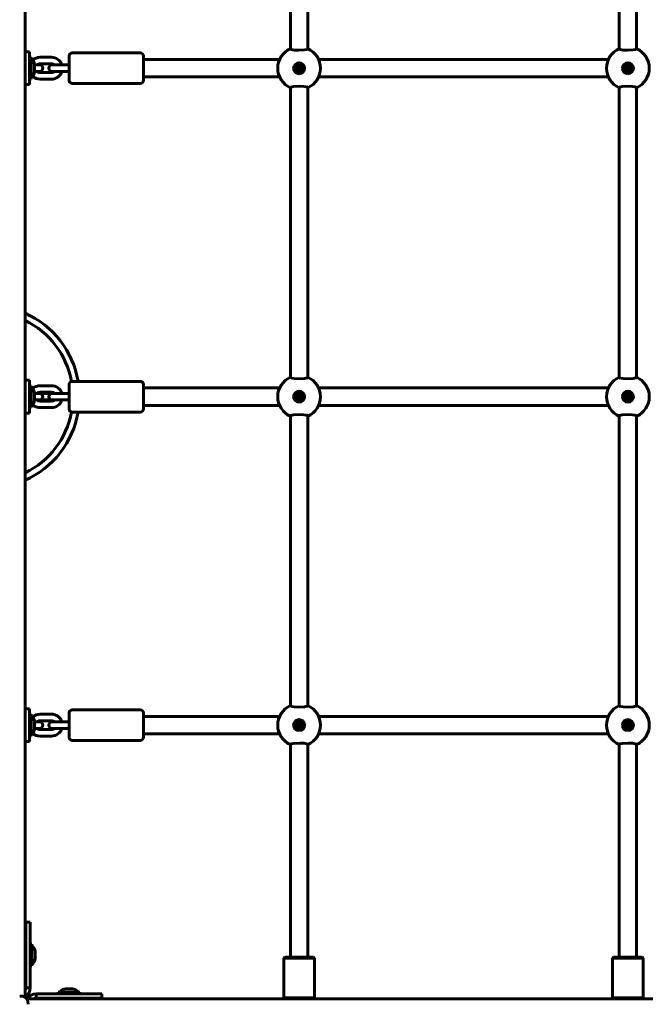
# Model space of a CAD drawing. Units: millimetres. Extents: x -178 to 158, y -94 to 242.
# Drawn here: x -114 to -91, y -30 to 6 of the extents above; entities that cross this region are included whole.
import ezdxf

# ---------------------------------------------------------------- set-up
doc = ezdxf.new("R2010")
doc.units = ezdxf.units.MM
doc.layers.add('Системный слой', color=7, linetype='Continuous')

msp = doc.modelspace()

# ---------------------------------------------------------------- linework, layer by layer
at = {"layer": 'Системный слой', "lineweight": 60}
for p, q in [((-114.087, 37.8), (-114.087, -30.099)), ((-114.087, 15.25), (-114.087, 4.45)), ((-104.407, 4.554), (-104.407, 15.146)), ((-103.767, 4.554), (-103.767, 15.146)), ((-92.407, 4.554), (-92.407, 15.146)), ((-91.767, 4.554), (-91.767, 15.146)), ((-113.927, 4.45), (-114.087, 4.45)), ((-114.087, 3.25), (-114.087, 4.45)), ((-113.927, 3.25), (-113.927, 4.45)), ((-109.886, 4.41), (-112.366, 4.41)), ((-104.407, 4.554), (-104.407, 4.554)), ((-104.407, 4.554), (-104.405, 4.549)), ((-104.405, 4.549), (-104.361, 4.53)), ((-104.361, 4.53), (-104.264, 4.515)), ((-104.264, 4.515), (-104.105, 4.507)), ((-104.105, 4.507), (-103.889, 4.518)), ((-103.889, 4.518), (-103.791, 4.537)), ((-103.791, 4.537), (-103.767, 4.554)), ((-103.767, 4.554), (-103.767, 4.554)), ((-92.407, 4.554), (-92.407, 4.554)), ((-92.407, 4.554), (-92.405, 4.549)), ((-92.405, 4.549), (-92.361, 4.53)), ((-92.361, 4.53), (-92.264, 4.515)), ((-92.264, 4.515), (-92.105, 4.507)), ((-92.105, 4.507), (-91.889, 4.518)), ((-91.889, 4.518), (-91.791, 4.537)), ((-91.791, 4.537), (-91.767, 4.554)), ((-91.767, 4.554), (-91.767, 4.554)), ((-113.863, 4.25), (-113.927, 4.25)), ((-113.863, 3.45), (-113.863, 4.25)), ((-113.745, 3.72), (-113.745, 3.98)), ((-113.566, 3.97), (-113.745, 3.97)), ((-113.126, 4.25), (-113.546, 4.25)), ((-113.126, 4.01), (-113.546, 4.01)), ((-113.106, 3.97), (-112.826, 3.97)), ((-112.826, 3.97), (-112.486, 3.97)), ((-112.486, 3.85), (-112.486, 4.29)), ((-109.766, 3.85), (-109.766, 4.29)), ((-109.766, 4.17), (-109.622, 4.17)), ((-109.622, 4.17), (-109.508, 4.17)), ((-109.508, 4.17), (-105.209, 4.17)), ((-105.209, 4.17), (-105.095, 4.17)), ((-105.095, 4.17), (-104.798, 4.17)), ((-103.376, 4.17), (-92.798, 4.17)), ((-113.745, 3.73), (-113.566, 3.73)), ((-113.546, 3.69), (-113.126, 3.69)), ((-113.106, 3.73), (-112.826, 3.73)), ((-112.826, 3.73), (-112.486, 3.73)), ((-112.486, 3.41), (-112.486, 3.85)), ((-109.766, 3.41), (-109.766, 3.85)), ((-104.156, 3.87), (-104.146, 3.852)), ((-104.146, 3.848), (-104.156, 3.83)), ((-104.118, 3.9), (-104.139, 3.9)), ((-104.139, 3.8), (-104.118, 3.8)), ((-104.104, 3.92), (-104.115, 3.902)), ((-104.115, 3.798), (-104.104, 3.78)), ((-104.059, 3.902), (-104.07, 3.92)), ((-104.07, 3.78), (-104.059, 3.798)), ((-104.035, 3.9), (-104.056, 3.9)), ((-104.056, 3.8), (-104.035, 3.8)), ((-104.028, 3.852), (-104.018, 3.87)), ((-104.018, 3.83), (-104.028, 3.848)), ((-92.156, 3.87), (-92.146, 3.852)), ((-92.146, 3.848), (-92.156, 3.83)), ((-92.118, 3.9), (-92.139, 3.9)), ((-92.139, 3.8), (-92.118, 3.8)), ((-92.104, 3.92), (-92.115, 3.902)), ((-92.115, 3.798), (-92.104, 3.78)), ((-92.059, 3.902), (-92.07, 3.92)), ((-92.07, 3.78), (-92.059, 3.798)), ((-92.035, 3.9), (-92.056, 3.9)), ((-92.056, 3.8), (-92.035, 3.8)), ((-92.028, 3.852), (-92.018, 3.87)), ((-92.018, 3.83), (-92.028, 3.848)), ((-113.927, 3.25), (-114.087, 3.25)), ((-114.087, 3.25), (-114.087, -7.55)), ((-113.863, 3.45), (-113.927, 3.45)), ((-113.546, 3.45), (-113.126, 3.45)), ((-109.886, 3.29), (-112.366, 3.29)), ((-109.766, 3.53), (-109.622, 3.53)), ((-109.622, 3.53), (-109.508, 3.53)), ((-109.508, 3.53), (-105.209, 3.53)), ((-105.209, 3.53), (-105.095, 3.53)), ((-105.095, 3.53), (-104.798, 3.53)), ((-103.376, 3.53), (-92.798, 3.53)), ((-104.384, 3.163), (-104.407, 3.146)), ((-104.407, -7.446), (-104.407, 3.146)), ((-104.407, 3.146), (-104.407, 3.146)), ((-104.292, 3.182), (-104.384, 3.163)), ((-104.078, 3.193), (-104.292, 3.182)), ((-103.916, 3.185), (-104.078, 3.193)), ((-103.816, 3.17), (-103.916, 3.185)), ((-103.769, 3.151), (-103.816, 3.17)), ((-103.767, 3.146), (-103.769, 3.151)), ((-103.767, 3.146), (-103.767, 3.146)), ((-103.767, -7.446), (-103.767, 3.146)), ((-92.384, 3.163), (-92.407, 3.146)), ((-92.407, -7.446), (-92.407, 3.146)), ((-92.407, 3.146), (-92.407, 3.146)), ((-92.292, 3.182), (-92.384, 3.163)), ((-92.078, 3.193), (-92.292, 3.182)), ((-91.916, 3.185), (-92.078, 3.193)), ((-91.816, 3.17), (-91.916, 3.185)), ((-91.769, 3.151), (-91.816, 3.17)), ((-91.767, 3.146), (-91.769, 3.151)), ((-91.767, 3.146), (-91.767, 3.146)), ((-91.767, -7.446), (-91.767, 3.146)), ((-113.927, -7.55), (-114.087, -7.55)), ((-114.087, -8.75), (-114.087, -7.55)), ((-113.927, -8.75), (-113.927, -7.55)), ((-104.407, -7.446), (-104.407, -7.446)), ((-104.407, -7.446), (-104.405, -7.451)), ((-104.405, -7.451), (-104.361, -7.47)), ((-104.361, -7.47), (-104.264, -7.485)), ((-104.264, -7.485), (-104.105, -7.493)), ((-104.105, -7.493), (-103.889, -7.482)), ((-103.889, -7.482), (-103.791, -7.463)), ((-103.791, -7.463), (-103.767, -7.446)), ((-103.767, -7.446), (-103.767, -7.446)), ((-92.407, -7.446), (-92.407, -7.446)), ((-92.407, -7.446), (-92.405, -7.451)), ((-92.405, -7.451), (-92.361, -7.47)), ((-92.361, -7.47), (-92.264, -7.485)), ((-92.264, -7.485), (-92.105, -7.493)), ((-92.105, -7.493), (-91.889, -7.482)), ((-91.889, -7.482), (-91.791, -7.463)), ((-91.791, -7.463), (-91.767, -7.446)), ((-91.767, -7.446), (-91.767, -7.446)), ((-113.863, -7.75), (-113.927, -7.75)), ((-113.863, -8.55), (-113.863, -7.75)), ((-113.126, -7.75), (-113.546, -7.75)), ((-112.486, -8.15), (-112.486, -7.71)), ((-109.886, -7.59), (-112.366, -7.59)), ((-109.766, -8.15), (-109.766, -7.71)), ((-109.766, -7.83), (-109.622, -7.83)), ((-109.622, -7.83), (-109.505, -7.83)), ((-109.505, -7.83), (-105.344, -7.83)), ((-105.344, -7.83), (-105.227, -7.83)), ((-105.227, -7.83), (-104.798, -7.83)), ((-103.376, -7.83), (-92.798, -7.83)), ((-113.745, -8.28), (-113.745, -8.02)), ((-113.566, -8.03), (-113.745, -8.03)), ((-113.745, -8.27), (-113.566, -8.27)), ((-113.652, -8.03), (-113.02, -8.03)), ((-113.566, -8.27), (-113.107, -8.27)), ((-113.126, -7.99), (-113.546, -7.99)), ((-113.106, -8.03), (-112.826, -8.03)), ((-113.106, -8.27), (-112.826, -8.27)), ((-112.826, -8.03), (-112.486, -8.03)), ((-112.826, -8.27), (-112.486, -8.27)), ((-112.745, -8.03), (-112.488, -8.03)), ((-112.486, -8.59), (-112.486, -8.15)), ((-109.766, -8.59), (-109.766, -8.15)), ((-104.156, -8.13), (-104.146, -8.148)), ((-104.146, -8.152), (-104.156, -8.17)), ((-104.118, -8.1), (-104.139, -8.1)), ((-104.139, -8.2), (-104.118, -8.2)), ((-104.104, -8.08), (-104.115, -8.098)), ((-104.115, -8.202), (-104.104, -8.22)), ((-104.059, -8.098), (-104.07, -8.08)), ((-104.07, -8.22), (-104.059, -8.202)), ((-104.035, -8.1), (-104.056, -8.1)), ((-104.056, -8.2), (-104.035, -8.2)), ((-104.028, -8.148), (-104.018, -8.13)), ((-104.018, -8.17), (-104.028, -8.152)), ((-92.156, -8.13), (-92.146, -8.148)), ((-92.146, -8.152), (-92.156, -8.17)), ((-92.118, -8.1), (-92.139, -8.1)), ((-92.139, -8.2), (-92.118, -8.2)), ((-92.104, -8.08), (-92.115, -8.098)), ((-92.115, -8.202), (-92.104, -8.22)), ((-92.059, -8.098), (-92.07, -8.08)), ((-92.07, -8.22), (-92.059, -8.202)), ((-92.035, -8.1), (-92.056, -8.1)), ((-92.056, -8.2), (-92.035, -8.2)), ((-92.028, -8.148), (-92.018, -8.13)), ((-92.018, -8.17), (-92.028, -8.152)), ((-113.863, -8.55), (-113.927, -8.55)), ((-113.546, -8.31), (-113.126, -8.31)), ((-113.546, -8.55), (-113.126, -8.55)), ((-109.766, -8.47), (-109.622, -8.47)), ((-109.622, -8.47), (-109.505, -8.47)), ((-109.505, -8.47), (-105.344, -8.47)), ((-105.344, -8.47), (-105.227, -8.47)), ((-105.227, -8.47), (-104.798, -8.47)), ((-103.376, -8.47), (-92.798, -8.47)), ((-113.927, -8.75), (-114.087, -8.75)), ((-114.087, -8.75), (-114.087, -19.55)), ((-109.886, -8.71), (-112.366, -8.71)), ((-104.384, -8.837), (-104.407, -8.854)), ((-104.407, -8.854), (-104.407, -8.854)), ((-104.407, -19.446), (-104.407, -8.854)), ((-104.292, -8.818), (-104.384, -8.837)), ((-104.078, -8.807), (-104.292, -8.818)), ((-103.916, -8.815), (-104.078, -8.807)), ((-103.816, -8.83), (-103.916, -8.815)), ((-103.769, -8.849), (-103.816, -8.83)), ((-103.767, -8.854), (-103.769, -8.849)), ((-103.767, -8.854), (-103.767, -8.854)), ((-103.767, -19.446), (-103.767, -8.854)), ((-92.384, -8.837), (-92.407, -8.854)), ((-92.407, -19.446), (-92.407, -8.854)), ((-92.407, -8.854), (-92.407, -8.854)), ((-92.292, -8.818), (-92.384, -8.837)), ((-92.078, -8.807), (-92.292, -8.818)), ((-91.916, -8.815), (-92.078, -8.807)), ((-91.816, -8.83), (-91.916, -8.815)), ((-91.769, -8.849), (-91.816, -8.83)), ((-91.767, -8.854), (-91.769, -8.849)), ((-91.767, -8.854), (-91.767, -8.854)), ((-91.767, -19.446), (-91.767, -8.854)), ((-113.927, -19.55), (-114.087, -19.55)), ((-114.087, -20.75), (-114.087, -19.55)), ((-113.927, -20.75), (-113.927, -19.55)), ((-113.863, -19.75), (-113.927, -19.75)), ((-113.863, -20.55), (-113.863, -19.75)), ((-113.126, -19.75), (-113.546, -19.75)), ((-112.486, -20.15), (-112.486, -19.71)), ((-109.886, -19.59), (-112.366, -19.59)), ((-109.766, -20.15), (-109.766, -19.71)), ((-104.407, -19.446), (-104.407, -19.446)), ((-104.407, -19.446), (-104.405, -19.451)), ((-104.405, -19.451), (-104.361, -19.47)), ((-104.361, -19.47), (-104.264, -19.485)), ((-104.264, -19.485), (-104.105, -19.493)), ((-104.105, -19.493), (-103.889, -19.482)), ((-103.889, -19.482), (-103.791, -19.463)), ((-103.791, -19.463), (-103.767, -19.446)), ((-92.407, -19.446), (-92.407, -19.446)), ((-92.407, -19.446), (-92.405, -19.451)), ((-92.405, -19.451), (-92.361, -19.47)), ((-92.361, -19.47), (-92.264, -19.485)), ((-92.264, -19.485), (-92.105, -19.493)), ((-92.105, -19.493), (-91.889, -19.482)), ((-91.889, -19.482), (-91.791, -19.463)), ((-91.791, -19.463), (-91.767, -19.446)), ((-113.745, -20.28), (-113.745, -20.02)), ((-113.566, -20.03), (-113.745, -20.03)), ((-113.126, -19.99), (-113.546, -19.99)), ((-113.106, -20.03), (-112.826, -20.03)), ((-112.826, -20.03), (-112.486, -20.03)), ((-109.766, -19.83), (-109.622, -19.83)), ((-109.622, -19.83), (-109.505, -19.83)), ((-109.505, -19.83), (-105.344, -19.83)), ((-105.344, -19.83), (-105.227, -19.83)), ((-105.227, -19.83), (-104.798, -19.83)), ((-104.156, -20.13), (-104.146, -20.148)), ((-104.118, -20.1), (-104.139, -20.1)), ((-104.104, -20.08), (-104.115, -20.098)), ((-104.059, -20.098), (-104.07, -20.08)), ((-104.035, -20.1), (-104.056, -20.1)), ((-104.028, -20.148), (-104.018, -20.13)), ((-103.376, -19.83), (-92.798, -19.83)), ((-92.156, -20.13), (-92.146, -20.148)), ((-92.118, -20.1), (-92.139, -20.1)), ((-92.104, -20.08), (-92.115, -20.098)), ((-92.059, -20.098), (-92.07, -20.08)), ((-92.035, -20.1), (-92.056, -20.1)), ((-92.028, -20.148), (-92.018, -20.13)), ((-113.745, -20.27), (-113.566, -20.27)), ((-113.546, -20.31), (-113.126, -20.31)), ((-113.106, -20.27), (-112.826, -20.27)), ((-112.826, -20.27), (-112.486, -20.27)), ((-112.486, -20.59), (-112.486, -20.15)), ((-109.766, -20.59), (-109.766, -20.15)), ((-109.766, -20.47), (-109.622, -20.47)), ((-109.622, -20.47), (-109.505, -20.47)), ((-109.505, -20.47), (-105.344, -20.47)), ((-105.344, -20.47), (-105.227, -20.47)), ((-105.227, -20.47), (-104.798, -20.47)), ((-104.146, -20.152), (-104.156, -20.17)), ((-104.139, -20.2), (-104.118, -20.2)), ((-104.115, -20.202), (-104.104, -20.22)), ((-104.07, -20.22), (-104.059, -20.202)), ((-104.056, -20.2), (-104.035, -20.2)), ((-104.018, -20.17), (-104.028, -20.152)), ((-103.376, -20.47), (-92.798, -20.47)), ((-92.146, -20.152), (-92.156, -20.17)), ((-92.139, -20.2), (-92.118, -20.2)), ((-92.115, -20.202), (-92.104, -20.22)), ((-92.07, -20.22), (-92.059, -20.202)), ((-92.056, -20.2), (-92.035, -20.2)), ((-92.018, -20.17), (-92.028, -20.152)), ((-113.927, -20.75), (-114.087, -20.75)), ((-114.087, -20.75), (-114.087, -28.39)), ((-113.863, -20.55), (-113.927, -20.55)), ((-113.546, -20.55), (-113.126, -20.55)), ((-109.886, -20.71), (-112.366, -20.71)), ((-104.384, -20.837), (-104.407, -20.854)), ((-104.407, -28.63), (-104.407, -20.854)), ((-104.407, -20.854), (-104.407, -20.854)), ((-104.292, -20.818), (-104.384, -20.837)), ((-104.078, -20.807), (-104.292, -20.818)), ((-103.916, -20.815), (-104.078, -20.807)), ((-103.816, -20.83), (-103.916, -20.815)), ((-103.769, -20.849), (-103.816, -20.83)), ((-103.767, -20.854), (-103.769, -20.849)), ((-103.767, -28.63), (-103.767, -20.854)), ((-92.384, -20.837), (-92.407, -20.854)), ((-92.407, -28.63), (-92.407, -20.854)), ((-92.407, -20.854), (-92.407, -20.854)), ((-92.292, -20.818), (-92.384, -20.837)), ((-92.078, -20.807), (-92.292, -20.818)), ((-91.916, -20.815), (-92.078, -20.807)), ((-91.816, -20.83), (-91.916, -20.815)), ((-91.769, -20.849), (-91.816, -20.83)), ((-91.767, -20.854), (-91.769, -20.849)), ((-91.767, -28.63), (-91.767, -20.854)), ((-114.067, -29.149), (-114.067, -27.349)), ((-114.067, -27.349), (-113.907, -27.349)), ((-113.907, -29.149), (-113.907, -27.349)), ((-114.067, -28.39), (-114.087, -28.39)), ((-113.843, -28.15), (-113.907, -28.15)), ((-113.843, -28.939), (-113.843, -28.15)), ((-114.067, -28.71), (-114.087, -28.71)), ((-114.087, -28.71), (-114.087, -30.099)), ((-113.725, -28.676), (-113.725, -28.42)), ((-113.725, -28.68), (-113.725, -28.676)), ((-104.607, -28.63), (-104.647, -28.67)), ((-104.647, -30.11), (-104.647, -28.67)), ((-103.527, -28.67), (-104.647, -28.67)), ((-103.567, -28.63), (-104.607, -28.63)), ((-103.567, -28.63), (-103.527, -28.67)), ((-103.527, -30.11), (-103.527, -28.67)), ((-92.607, -28.63), (-92.647, -28.67)), ((-92.647, -30.11), (-92.647, -28.67)), ((-91.527, -28.67), (-92.647, -28.67)), ((-91.567, -28.63), (-92.607, -28.63)), ((-91.567, -28.63), (-91.527, -28.67)), ((-91.527, -30.11), (-91.527, -28.67)), ((-113.843, -28.95), (-113.907, -28.95)), ((-113.843, -28.95), (-113.843, -28.939)), ((-114.067, -29.549), (-114.067, -29.149)), ((-113.907, -29.549), (-113.907, -29.149)), ((-114.067, -29.749), (-114.067, -29.549)), ((-114.067, -29.749), (-113.907, -29.749)), ((-113.907, -29.549), (-113.907, -29.749)), ((-112.605, -29.788), (-112.617, -29.788)), ((-112.357, -29.788), (-112.605, -29.788)), ((-114.287, -30.047), (-114.244, -30.047)), ((-46.137, -30.15), (-114.036, -30.15)), ((-113.686, -29.97), (-113.486, -29.97)), ((-113.686, -29.97), (-113.686, -30.13)), ((-113.486, -30.13), (-113.686, -30.13)), ((-113.086, -29.97), (-113.486, -29.97)), ((-113.086, -30.13), (-113.486, -30.13)), ((-113.086, -29.97), (-111.286, -29.97)), ((-113.086, -30.13), (-111.286, -30.13)), ((-112.887, -29.906), (-112.887, -29.97)), ((-112.851, -29.906), (-112.887, -29.906)), ((-112.087, -29.906), (-112.851, -29.906)), ((-112.647, -30.13), (-112.647, -30.15)), ((-112.327, -30.13), (-112.327, -30.15)), ((-112.087, -29.906), (-112.087, -29.97)), ((-111.286, -29.97), (-111.286, -30.13)), ((-103.527, -30.11), (-104.647, -30.11)), ((-104.647, -30.11), (-104.607, -30.15)), ((-103.567, -30.15), (-104.607, -30.15)), ((-103.527, -30.11), (-103.567, -30.15)), ((-91.527, -30.11), (-92.647, -30.11)), ((-92.647, -30.11), (-92.607, -30.15)), ((-91.567, -30.15), (-92.607, -30.15)), ((-91.527, -30.11), (-91.567, -30.15)), ((-113.984, -30.307), (-113.984, -30.35))]:
    msp.add_line(p, q, dxfattribs=at)
for centre, radius in [((-104.087, 3.85), 0.162), ((-92.087, 3.85), 0.162), ((-104.087, 3.85), 0.024), ((-92.087, 3.85), 0.024), ((-104.087, -8.15), 0.162), ((-104.087, -8.15), 0.024), ((-92.087, -8.15), 0.162), ((-92.087, -8.15), 0.024), ((-104.087, -20.15), 0.162), ((-104.087, -20.15), 0.024), ((-92.087, -20.15), 0.162), ((-92.087, -20.15), 0.024)]:
    msp.add_circle(centre, radius, dxfattribs=at)
for centre, radius, start, end in [((-112.366, 4.29), 0.12, 90, 180), ((-109.886, 4.29), 0.12, 0, 90), ((-104.087, 3.85), 0.78, 114.2209, 180), ((-104.087, 3.85), 0.78, 294.2209, 65.7791), ((-92.087, 3.85), 0.78, 114.2209, 180), ((-92.087, 3.85), 0.78, 294.2209, 65.7791), ((-114.009, 3.97), 0.264, 2.1887, 56.475), ((-113.546, 3.85), 0.4, 90, 131.9131), ((-113.546, 3.85), 0.16, 90, 131.4096), ((-113.566, 3.85), 0.12, 270, 90), ((-113.106, 3.85), 0.12, 90, 270), ((-113.126, 3.85), 0.4, 17.4576, 90), ((-113.126, 3.85), 0.16, 48.5904, 90), ((-112.106, 3.85), 0.4, 161.8051, 162.5424), ((-104.087, 3.85), 0.2, 270, 180), ((-92.087, 3.85), 0.2, 270, 180), ((-114.009, 3.73), 0.264, 303.525, 357.8113), ((-113.546, 3.85), 0.16, 228.5904, 270), ((-113.126, 3.85), 0.4, 270, 342.5424), ((-113.126, 3.85), 0.16, 270, 311.4096), ((-112.106, 3.85), 0.4, 197.4576, 198.1949), ((-104.087, 3.85), 0.78, 180, 245.7791), ((-104.087, 3.85), 0.2, 180, 270), ((-104.139, 3.88), 0.02, 90, 210), ((-104.139, 3.82), 0.02, 150, 270), ((-104.149, 3.85), 0.004, 330, 30), ((-104.118, 3.904), 0.004, 270, 329.9298), ((-104.118, 3.796), 0.004, 30, 90), ((-104.087, 3.91), 0.02, 29.9912, 149.9298), ((-104.087, 3.79), 0.02, 209.9999, 330), ((-104.056, 3.904), 0.004, 209.9912, 270), ((-104.056, 3.796), 0.004, 90, 150), ((-104.035, 3.88), 0.02, 330.0088, 90), ((-104.035, 3.82), 0.02, 270, 29.9912), ((-104.025, 3.85), 0.004, 150.0088, 209.9912), ((-92.087, 3.85), 0.78, 180, 245.7791), ((-92.087, 3.85), 0.2, 180, 270), ((-92.139, 3.88), 0.02, 90, 210), ((-92.139, 3.82), 0.02, 150, 270), ((-92.149, 3.85), 0.004, 330, 30), ((-92.118, 3.904), 0.004, 270, 329.9298), ((-92.118, 3.796), 0.004, 30, 90), ((-92.087, 3.91), 0.02, 29.9912, 149.9298), ((-92.087, 3.79), 0.02, 209.9999, 330), ((-92.056, 3.904), 0.004, 209.9912, 270), ((-92.056, 3.796), 0.004, 90, 150), ((-92.035, 3.88), 0.02, 330.0088, 90), ((-92.035, 3.82), 0.02, 270, 29.9912), ((-92.025, 3.85), 0.004, 150.0088, 209.9912), ((-113.546, 3.85), 0.4, 228.0869, 270), ((-112.366, 3.41), 0.12, 180, 270), ((-109.886, 3.41), 0.12, 270, 0), ((-115.447, -8.15), 3.34, 9.6521, 65.9718), ((-115.447, -8.15), 3.1, 10.3315, 63.9784), ((-104.087, -8.15), 0.78, 114.2209, 180), ((-104.087, -8.15), 0.78, 294.2209, 65.7791), ((-92.087, -8.15), 0.78, 114.2209, 180), ((-92.087, -8.15), 0.78, 294.2209, 65.7791), ((-114.009, -8.03), 0.264, 2.1887, 56.475), ((-113.546, -8.15), 0.4, 90, 131.9131), ((-113.126, -8.15), 0.4, 17.4576, 90), ((-112.366, -7.71), 0.12, 90, 180), ((-109.886, -7.71), 0.12, 0, 90), ((-113.546, -8.15), 0.16, 90, 131.4096), ((-113.546, -8.15), 0.16, 228.5904, 270), ((-113.566, -8.15), 0.12, 270, 90), ((-113.106, -8.15), 0.12, 90, 270), ((-113.126, -8.15), 0.16, 48.5904, 90), ((-113.126, -8.15), 0.4, 270, 342.5424), ((-113.126, -8.15), 0.16, 270, 311.4096), ((-112.106, -8.15), 0.4, 161.8051, 162.5424), ((-112.106, -8.15), 0.4, 197.4576, 198.1949), ((-104.087, -8.15), 0.78, 180, 245.7791), ((-104.087, -8.15), 0.2, 270, 180), ((-104.087, -8.15), 0.2, 180, 270), ((-104.139, -8.12), 0.02, 90, 210), ((-104.139, -8.18), 0.02, 150, 270), ((-104.149, -8.15), 0.004, 330, 30), ((-104.118, -8.096), 0.004, 270, 329.9298), ((-104.118, -8.204), 0.004, 30, 90), ((-104.087, -8.09), 0.02, 29.9912, 149.9298), ((-104.087, -8.21), 0.02, 209.9999, 330), ((-104.056, -8.096), 0.004, 209.9912, 270), ((-104.056, -8.204), 0.004, 90, 150), ((-104.035, -8.12), 0.02, 330.0088, 90), ((-104.035, -8.18), 0.02, 270, 29.9912), ((-104.025, -8.15), 0.004, 150.0088, 209.9912), ((-92.087, -8.15), 0.78, 180, 245.7791), ((-92.087, -8.15), 0.2, 270, 180), ((-92.087, -8.15), 0.2, 180, 270), ((-92.139, -8.12), 0.02, 90, 210), ((-92.139, -8.18), 0.02, 150, 270), ((-92.149, -8.15), 0.004, 330, 30), ((-92.118, -8.096), 0.004, 270, 329.9298), ((-92.118, -8.204), 0.004, 30, 90), ((-92.087, -8.09), 0.02, 29.9912, 149.9298), ((-92.087, -8.21), 0.02, 209.9999, 330), ((-92.056, -8.096), 0.004, 209.9912, 270), ((-92.056, -8.204), 0.004, 90, 150), ((-92.035, -8.12), 0.02, 330.0088, 90), ((-92.035, -8.18), 0.02, 270, 29.9912), ((-92.025, -8.15), 0.004, 150.0088, 209.9912), ((-114.009, -8.27), 0.264, 303.525, 357.8113), ((-113.546, -8.15), 0.4, 228.0869, 270), ((-112.366, -8.59), 0.12, 180, 270), ((-109.886, -8.59), 0.12, 270, 0), ((-115.447, -8.15), 3.1, 296.0216, 349.6685), ((-115.447, -8.15), 3.34, 294.0282, 350.3479), ((-113.546, -20.15), 0.4, 90, 131.9131), ((-113.126, -20.15), 0.4, 17.4576, 90), ((-112.366, -19.71), 0.12, 90, 180), ((-109.886, -19.71), 0.12, 0, 90), ((-104.087, -20.15), 0.78, 114.2209, 180), ((-104.087, -20.15), 0.78, 294.2209, 65.7791), ((-92.087, -20.15), 0.78, 114.2209, 180), ((-92.087, -20.15), 0.78, 294.2209, 65.7791), ((-114.009, -20.03), 0.264, 2.1887, 56.475), ((-113.546, -20.15), 0.16, 90, 131.4096), ((-113.566, -20.15), 0.12, 270, 90), ((-113.106, -20.15), 0.12, 90, 270), ((-113.126, -20.15), 0.16, 48.5904, 90), ((-112.106, -20.15), 0.4, 161.8051, 162.5424), ((-104.087, -20.15), 0.2, 270, 180), ((-104.139, -20.12), 0.02, 90, 210), ((-104.118, -20.096), 0.004, 270, 329.9298), ((-104.087, -20.09), 0.02, 29.9912, 149.9298), ((-104.056, -20.096), 0.004, 209.9912, 270), ((-104.035, -20.12), 0.02, 330.0088, 90), ((-92.087, -20.15), 0.2, 270, 180), ((-92.139, -20.12), 0.02, 90, 210), ((-92.118, -20.096), 0.004, 270, 329.9298), ((-92.087, -20.09), 0.02, 29.9912, 149.9298), ((-92.056, -20.096), 0.004, 209.9912, 270), ((-92.035, -20.12), 0.02, 330.0088, 90), ((-114.009, -20.27), 0.264, 303.525, 357.8113), ((-113.546, -20.15), 0.4, 228.0869, 270), ((-113.546, -20.15), 0.16, 228.5904, 270), ((-113.126, -20.15), 0.4, 270, 342.5424), ((-113.126, -20.15), 0.16, 270, 311.4096), ((-112.106, -20.15), 0.4, 197.4576, 198.1949), ((-104.087, -20.15), 0.78, 180, 245.7791), ((-104.087, -20.15), 0.2, 180, 270), ((-104.139, -20.18), 0.02, 150, 270), ((-104.149, -20.15), 0.004, 330, 30), ((-104.118, -20.204), 0.004, 30, 90), ((-104.087, -20.21), 0.02, 209.9999, 330), ((-104.056, -20.204), 0.004, 90, 150), ((-104.035, -20.18), 0.02, 270, 29.9912), ((-104.025, -20.15), 0.004, 150.0088, 209.9912), ((-92.087, -20.15), 0.78, 180, 245.7791), ((-92.087, -20.15), 0.2, 180, 270), ((-92.139, -20.18), 0.02, 150, 270), ((-92.149, -20.15), 0.004, 330, 30), ((-92.118, -20.204), 0.004, 30, 90), ((-92.087, -20.21), 0.02, 209.9999, 330), ((-92.056, -20.204), 0.004, 90, 150), ((-92.035, -20.18), 0.02, 270, 29.9912), ((-92.025, -20.15), 0.004, 150.0088, 209.9912), ((-112.366, -20.59), 0.12, 180, 270), ((-109.886, -20.59), 0.12, 270, 0), ((-113.989, -28.43), 0.264, 2.1887, 56.475), ((-113.989, -28.67), 0.264, 303.525, 357.8113), ((-114.307, -29.749), 0.4, 303.3671, 0), ((-114.307, -29.749), 0.24, 336.4439, 0), ((-112.607, -30.052), 0.264, 92.1887, 146.475), ((-112.367, -30.052), 0.264, 33.525, 87.8113), ((-113.686, -30.37), 0.4, 90, 146.633), ((-113.686, -30.37), 0.24, 90, 113.5565)]:
    msp.add_arc(centre, radius, start, end, dxfattribs=at)
msp.add_rational_spline([(-114.244, -30.047), (-114.091, -30.047), (-113.984, -30.154), (-113.984, -30.307)], [1, 0.804809640383, 0.804809640383, 1], degree=3, dxfattribs=at)

doc.saveas('drawing.dxf')
